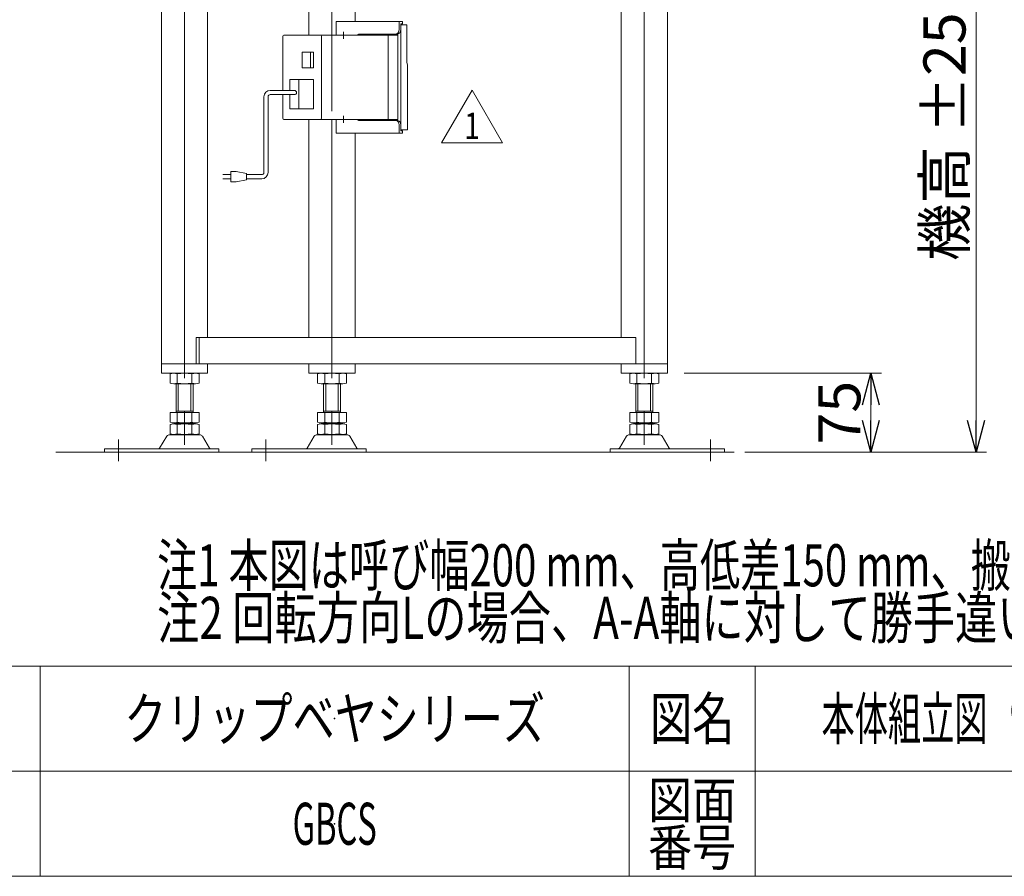
# Model space of a CAD drawing. Units: millimetres. Extents: x -1970 to 1970, y -1352 to 1351.
# Drawn here: x 280 to 1217, y -1329 to -514 of the extents above; entities that cross this region are included whole.
import ezdxf
from ezdxf.enums import TextEntityAlignment as Align

# ---------------------------------------------------------------- set-up
doc = ezdxf.new("R2010")
doc.units = ezdxf.units.MM
doc.header["$LTSCALE"] = 2.5
doc.header["$PDSIZE"] = 1
for name, pattern in [('CENTERX2', [101.6, 63.5, -12.7, 12.7, -12.7]), ('DASHED2', [9.525, 6.35, -3.175]), ('DIVIDE', [31.75, 12.7, -6.35, 0, -6.35, 0, -6.35])]:
    doc.linetypes.add(name, pattern=pattern)
for name, color, linetype in [('15', 7, 'Continuous'), ('21', 7, 'Continuous'), ('32', 7, 'Continuous'), ('ZUWAKU', 7, 'Continuous')]:
    doc.layers.add(name, color=color, linetype=linetype)
doc.styles.add('dcStyle0', font='ＭＳ Ｐゴシック', dxfattribs={"width": 0.75})
doc.styles.add('dcStyle1', font='txt.shx', dxfattribs={"width": 1.2, "bigfont": 'bigfont'})
doc.dimstyles.new('dc_Rotated', dxfattribs={"dimtxt": 40, "dimasz": 30.000019, "dimexe": 10, "dimexo": 10, "dimgap": 10, "dimtad": 3, "dimdsep": 46, "dimtxsty": 'dcStyle0', "dimblk1": 'OPEN30', "dimblk2": 'OPEN30', "dimsah": 1, "dimcen": 0.09, "dimclrd": 2, "dimclre": 2, "dimclrt": 2, "dimadec": 0, "dimazin": 2, "dimtfac": 1, "dimtdec": 4, "dimtmove": 0, "dimatfit": 3, "dimfxl": 1, "dimarcsym": 0})

# ---------------------------------------------------------------- blocks, each defined once
blk = doc.blocks.new('_OPEN30')
at = {"color": 0, "linetype": 'ByBlock', "lineweight": -2}
for p, q in [((-1, 0.267949), (0, 0)), ((0, 0), (-1, -0.267949)), ((0, 0), (-1, 0))]:
    blk.add_line(p, q, dxfattribs=at)
blk = doc.blocks.new('*D90')
at = {"color": 2, "linetype": 'Continuous', "lineweight": 13}
for p, q in [((354.92, -325.17), (1199.92, -325.17)), ((1189.92, -925.17), (1189.92, -325.17)), ((969.92, -925.17), (1199.92, -925.17))]:
    blk.add_line(p, q, dxfattribs=at)
at = {"color": 2, "xscale": 30.00002807615286, "yscale": 29.99989368223643}
for p, rotation in [((1189.92, -325.17), 90), ((1189.92, -925.17), 270)]:
    blk.add_blockref('_OPEN30', p, dxfattribs=dict(at, rotation=rotation))
at = {"color": 4, "insert": (1179.92, -625.17), "char_height": 40, "width": 275, "attachment_point": 8, "rotation": 90, "style": 'dcStyle0'}
blk.add_mtext('\\T1.00;機高 ±25', dxfattribs=at)
blk = doc.blocks.new('*D93')
at = {"color": 2, "linetype": 'Continuous', "lineweight": 13}
for p, q in [((912.43, -850.17), (1099.92, -850.17)), ((1089.92, -925.17), (1089.92, -850.17)), ((969.92, -925.17), (1099.92, -925.17))]:
    blk.add_line(p, q, dxfattribs=at)
at = {"color": 2, "xscale": 30.00002807615286, "yscale": 29.99989368223643}
for p, rotation in [((1089.92, -850.17), 90), ((1089.92, -925.17), 270)]:
    blk.add_blockref('_OPEN30', p, dxfattribs=dict(at, rotation=rotation))
at = {"color": 2, "insert": (1079.92, -887.67), "char_height": 40, "width": 100, "attachment_point": 8, "rotation": 90, "style": 'dcStyle0'}
blk.add_mtext('\\T1.00;75', dxfattribs=at)
blk = doc.blocks.new('DC_GROUP_W_GBCS90_S_030_1_119')
at = {"color": 2, "linetype": 'Continuous', "lineweight": 13}
for p, q in [((681.76, -631.05), (710.63, -581.05)), ((710.63, -581.05), (739.5, -631.05)), ((739.5, -631.05), (681.76, -631.05))]:
    blk.add_line(p, q, dxfattribs=at)
at = {"color": 2, "style": 'dcStyle1', "width": 1.145455}
blk.add_text('1', height=25, dxfattribs=at).set_placement((703.13, -627.3), (718.13, -627.3), align=Align.FIT)
blk = doc.blocks.new('DC_GROUP_W_GBCS90_S_030_1_118')
at = {"linetype": 'Continuous'}
blk.add_blockref('DC_GROUP_W_GBCS90_S_030_1_119', (0, 0), dxfattribs=at)
blk = doc.blocks.new('DC_GROUP_W_GBCS90_S_030_1_117')
at = {"layer": '32', "color": 3, "linetype": 'Continuous', "lineweight": 13}
for p, q in [((581.35, -515.67), (581.35, -528.67)), ((581.35, -515.67), (644.46, -515.67)), ((641.46, -515.67), (641.46, -522.67)), ((642.87, -517.67), (644.46, -517.67)), ((642.87, -517.67), (642.87, -522.67)), ((642.87, -518.67), (642.87, -618.67)), ((648.53, -518.67), (642.87, -518.67)), ((644.46, -515.67), (644.46, -517.67)), ((648.53, -518.67), (648.53, -554.67)), ((530.79, -529.67), (530.79, -581.17)), ((640.04, -528.67), (531.79, -528.67)), ((567.56, -529.67), (567.56, -607.67)), ((639.33, -527.67), (602.56, -527.67)), ((630.83, -528.67), (630.83, -608.67)), ((640.04, -528.67), (640.04, -608.67)), ((549.18, -544.67), (559.78, -544.67)), ((549.18, -559.67), (549.18, -544.67)), ((556.96, -544.67), (556.96, -559.67)), ((559.78, -544.67), (559.78, -559.67)), ((559.78, -559.67), (549.18, -559.67)), ((648.53, -554.67), (649.23, -556.67)), ((649.23, -556.67), (649.23, -618.67)), ((559.78, -570.67), (537.51, -570.67)), ((537.51, -570.67), (537.51, -581.17)), ((546, -570.67), (546, -598.67)), ((559.78, -598.67), (559.78, -570.67)), ((530.79, -585.17), (530.79, -607.67)), ((537.51, -585.17), (537.51, -598.67)), ((537.51, -598.67), (559.78, -598.67)), ((531.79, -608.67), (640.04, -608.67)), ((581.35, -608.67), (581.35, -621.67)), ((639.33, -609.67), (602.56, -609.67)), ((641.46, -621.67), (641.46, -614.67)), ((642.87, -619.67), (642.87, -614.67)), ((581.35, -621.67), (644.46, -621.67)), ((649.23, -618.67), (642.87, -618.67)), ((642.87, -619.67), (644.46, -619.67)), ((644.46, -621.67), (644.46, -619.67))]:
    blk.add_line(p, q, dxfattribs=at)
at = {"layer": '32', "color": 91, "linetype": 'DIVIDE', "lineweight": 13}
for p, q in [((591.67, -528.67), (585.17, -528.67)), ((588.42, -525.42), (588.42, -531.92)), ((588.42, -605.42), (588.42, -611.92)), ((591.67, -608.67), (585.17, -608.67))]:
    blk.add_line(p, q, dxfattribs=at)
at = {"layer": '32', "color": 140, "linetype": 'Continuous', "lineweight": 13}
for p, q in [((512.71, -659.25), (512.71, -587.17)), ((516.71, -659.25), (516.71, -587.17)), ((518.71, -581.17), (541.75, -581.17)), ((518.71, -585.17), (541.75, -585.17)), ((473.7, -661.25), (481.2, -661.25)), ((481.2, -658.25), (481.2, -668.25)), ((486.2, -658.25), (481.2, -658.25)), ((496.2, -660.25), (486.2, -658.25)), ((496.2, -666.25), (496.2, -660.25)), ((510.71, -661.25), (496.2, -661.25)), ((481.2, -665.25), (473.7, -665.25)), ((481.2, -668.25), (486.2, -668.25)), ((486.2, -668.25), (496.2, -666.25)), ((510.71, -665.25), (496.2, -665.25))]:
    blk.add_line(p, q, dxfattribs=at)
at = {"layer": '32', "color": 3, "linetype": 'Continuous', "lineweight": 13}
for centre, start, end in [((531.79, -529.67), 90, 180), ((566.56, -529.67), 0, 90), ((531.79, -607.67), 180, 270), ((566.56, -607.67), 270, 360)]:
    blk.add_arc(centre, 1, start, end, dxfattribs=at)
at = {"layer": '32', "color": 140, "linetype": 'Continuous', "lineweight": 13}
for centre, radius, start, end in [((518.71, -587.17), 6, 90, 180), ((518.71, -587.17), 2, 90, 180), ((541.75, -583.17), 2, 270, 90), ((510.71, -659.25), 2, 270, 0), ((510.71, -659.25), 6, 270, 0)]:
    blk.add_arc(centre, radius, start, end, dxfattribs=at)
at = {"layer": '32', "color": 3, "linetype": 'Continuous', "lineweight": 13}
for centre, major_axis, start_param, end_param in [((637.92, -522.67), (0, -5), 6.283185, 7.853982), ((639.33, -522.67), (0, -5), 6.283185, 7.853982), ((602.56, -528.67), (0, 1), 0, 1.570796), ((603.27, -528.67), (0, 1), 0, 1.570796), ((602.56, -608.67), (0, -1), 4.712389, 6.283185), ((603.27, -608.67), (0, -1), 4.712389, 6.283185), ((637.92, -614.67), (0, -5), 1.570796, 3.141593), ((639.33, -614.67), (0, -5), 1.570796, 3.141593)]:
    blk.add_ellipse(centre, major_axis=major_axis, ratio=0.707107, start_param=start_param, end_param=end_param, dxfattribs=at)
blk = doc.blocks.new('DC_GROUP_W_GBCS90_S_030_1_91')
at = {"layer": '15', "color": 7, "linetype": 'Continuous', "lineweight": 13}
for p, q in [((423.44, -859.64), (423.44, -850.71)), ((430.37, -859.64), (430.37, -850.71)), ((444.23, -859.64), (444.23, -850.71)), ((451.16, -859.64), (451.16, -850.71)), ((426.91, -860.17), (447.69, -860.17)), ((429.3, -860.17), (429.3, -887.37)), ((445.3, -887.37), (445.3, -860.17)), ((423.44, -896.84), (423.44, -887.37)), ((451.16, -887.37), (423.44, -887.37)), ((445.3, -886.37), (429.3, -886.37)), ((430.37, -896.84), (430.37, -887.37)), ((444.23, -896.84), (444.23, -887.37)), ((451.16, -896.84), (451.16, -887.37)), ((447.69, -897.37), (426.91, -897.37)), ((447.69, -898.37), (426.91, -898.37)), ((429.3, -898.37), (429.3, -897.37)), ((445.3, -898.37), (445.3, -897.37)), ((423.44, -907.84), (423.44, -898.91)), ((430.37, -907.84), (430.37, -898.91)), ((444.23, -907.84), (444.23, -898.91)), ((451.16, -907.84), (451.16, -898.91)), ((413.59, -921.48), (420.43, -910.17)), ((423.03, -908.67), (451.57, -908.67)), ((426.91, -908.37), (447.69, -908.37)), ((454.17, -910.17), (461.01, -921.48)), ((361.08, -925.17), (361.08, -921.97)), ((361.08, -921.97), (469.8, -921.97)), ((361.08, -925.17), (469.8, -925.17)), ((469.8, -921.97), (469.8, -925.17))]:
    blk.add_line(p, q, dxfattribs=at)
at = {"layer": '15', "color": 3, "linetype": 'Continuous', "lineweight": 13}
for p, q in [((431.3, -860.17), (431.3, -886.37)), ((443.3, -886.37), (443.3, -860.17))]:
    blk.add_line(p, q, dxfattribs=at)
at = {"layer": '15', "color": 3, "linetype": 'CENTERX2', "lineweight": 13}
blk.add_line((374.3, -913.16), (374.3, -933.67), dxfattribs=at)
at = {"layer": '15', "color": 7, "linetype": 'Continuous', "lineweight": 13}
for centre, radius, start, end in [((426.91, -861.64), 11.46, 72.41205, 107.58795), ((437.3, -895.23), 45.05, 81.15393, 98.84607), ((447.69, -861.64), 11.46, 72.41205, 107.58795), ((426.91, -848.71), 11.46, 252.41205, 287.58795), ((437.3, -815.12), 45.05, 261.15393, 278.84607), ((447.69, -848.71), 11.46, 252.41205, 287.58795), ((426.91, -885.91), 11.46, 252.41205, 287.58795), ((426.91, -909.84), 11.46, 72.41205, 107.58795), ((437.3, -852.32), 45.05, 261.15393, 278.84607), ((437.3, -943.43), 45.05, 81.15393, 98.84607), ((447.69, -885.91), 11.46, 252.41205, 287.58795), ((447.69, -909.84), 11.46, 72.41205, 107.58795), ((426.91, -896.91), 11.46, 252.41205, 287.58795), ((437.3, -863.32), 45.05, 261.15393, 278.84607), ((447.69, -896.91), 11.46, 252.41205, 287.58795), ((423.03, -911.67), 3, 90, 149.8987), ((451.57, -911.67), 3, 30.1013, 90), ((412.72, -920.97), 1, 270, 329.8987), ((461.88, -920.97), 1, 210.1013, 270)]:
    blk.add_arc(centre, radius, start, end, dxfattribs=at)
blk = doc.blocks.new('DC_GROUP_W_GBCS90_S_030_1_92')
at = {"layer": '15', "color": 7, "linetype": 'Continuous', "lineweight": 13}
for p, q in [((563.61, -859.64), (563.61, -850.71)), ((570.53, -859.64), (570.53, -850.71)), ((584.39, -859.64), (584.39, -850.71)), ((591.32, -859.64), (591.32, -850.71)), ((567.07, -860.17), (587.85, -860.17)), ((569.46, -860.17), (569.46, -887.37)), ((585.46, -887.37), (585.46, -860.17)), ((563.61, -896.84), (563.61, -887.37)), ((591.32, -887.37), (563.61, -887.37)), ((585.46, -886.37), (569.46, -886.37)), ((570.53, -896.84), (570.53, -887.37)), ((584.39, -896.84), (584.39, -887.37)), ((591.32, -896.84), (591.32, -887.37)), ((587.85, -897.37), (567.07, -897.37)), ((587.85, -898.37), (567.07, -898.37)), ((569.46, -898.37), (569.46, -897.37)), ((585.46, -898.37), (585.46, -897.37)), ((563.61, -907.84), (563.61, -898.91)), ((570.53, -907.84), (570.53, -898.91)), ((584.39, -907.84), (584.39, -898.91)), ((591.32, -907.84), (591.32, -898.91)), ((553.75, -921.48), (560.6, -910.17)), ((563.19, -908.67), (591.73, -908.67)), ((567.07, -908.37), (587.85, -908.37)), ((594.33, -910.17), (601.17, -921.48)), ((501.24, -925.17), (501.24, -921.97)), ((501.24, -921.97), (609.96, -921.97)), ((501.24, -925.17), (609.96, -925.17)), ((609.96, -921.97), (609.96, -925.17))]:
    blk.add_line(p, q, dxfattribs=at)
at = {"layer": '15', "color": 3, "linetype": 'Continuous', "lineweight": 13}
for p, q in [((571.46, -860.17), (571.46, -886.37)), ((583.46, -886.37), (583.46, -860.17))]:
    blk.add_line(p, q, dxfattribs=at)
at = {"layer": '15', "color": 3, "linetype": 'CENTERX2', "lineweight": 13}
blk.add_line((514.46, -913.16), (514.46, -933.67), dxfattribs=at)
at = {"layer": '15', "color": 7, "linetype": 'Continuous', "lineweight": 13}
for centre, radius, start, end in [((567.07, -861.64), 11.46, 72.41205, 107.58795), ((577.46, -895.23), 45.05, 81.15393, 98.84607), ((587.85, -861.64), 11.46, 72.41205, 107.58795), ((567.07, -848.71), 11.46, 252.41205, 287.58795), ((577.46, -815.12), 45.05, 261.15393, 278.84607), ((587.85, -848.71), 11.46, 252.41205, 287.58795), ((567.07, -885.91), 11.46, 252.41205, 287.58795), ((567.07, -909.84), 11.46, 72.41205, 107.58795), ((577.46, -852.32), 45.05, 261.15393, 278.84607), ((577.46, -943.43), 45.05, 81.15393, 98.84607), ((587.85, -885.91), 11.46, 252.41205, 287.58795), ((587.85, -909.84), 11.46, 72.41205, 107.58795), ((567.07, -896.91), 11.46, 252.41205, 287.58795), ((577.46, -863.32), 45.05, 261.15393, 278.84607), ((587.85, -896.91), 11.46, 252.41205, 287.58795), ((563.19, -911.67), 3, 90, 149.8987), ((591.73, -911.67), 3, 30.1013, 90), ((552.89, -920.97), 1, 270, 329.8987), ((602.04, -920.97), 1, 210.1013, 270)]:
    blk.add_arc(centre, radius, start, end, dxfattribs=at)
blk = doc.blocks.new('DC_GROUP_W_GBCS90_S_030_1_93')
at = {"layer": '15', "color": 7, "linetype": 'Continuous', "lineweight": 13}
for p, q in [((860.59, -859.64), (860.59, -850.71)), ((867.52, -859.64), (867.52, -850.71)), ((881.38, -859.64), (881.38, -850.71)), ((888.3, -859.64), (888.3, -850.71)), ((884.84, -860.17), (864.05, -860.17)), ((866.45, -887.37), (866.45, -860.17)), ((882.45, -860.17), (882.45, -887.37)), ((860.59, -896.84), (860.59, -887.37)), ((860.59, -887.37), (888.3, -887.37)), ((866.45, -886.37), (882.45, -886.37)), ((867.52, -896.84), (867.52, -887.37)), ((881.38, -896.84), (881.38, -887.37)), ((888.3, -896.84), (888.3, -887.37)), ((864.05, -897.37), (884.84, -897.37)), ((864.05, -898.37), (884.84, -898.37)), ((866.45, -898.37), (866.45, -897.37)), ((882.45, -898.37), (882.45, -897.37)), ((860.59, -907.84), (860.59, -898.91)), ((867.52, -907.84), (867.52, -898.91)), ((881.38, -907.84), (881.38, -898.91)), ((888.3, -907.84), (888.3, -898.91)), ((857.58, -910.17), (850.74, -921.48)), ((888.72, -908.67), (860.18, -908.67)), ((884.84, -908.37), (864.05, -908.37)), ((898.16, -921.48), (891.31, -910.17)), ((841.95, -921.97), (841.95, -925.17)), ((950.67, -921.97), (841.95, -921.97)), ((950.67, -925.17), (841.95, -925.17)), ((950.67, -925.17), (950.67, -921.97))]:
    blk.add_line(p, q, dxfattribs=at)
at = {"layer": '15', "color": 3, "linetype": 'Continuous', "lineweight": 13}
for p, q in [((868.45, -886.37), (868.45, -860.17)), ((880.45, -860.17), (880.45, -886.37))]:
    blk.add_line(p, q, dxfattribs=at)
at = {"layer": '15', "color": 3, "linetype": 'CENTERX2', "lineweight": 13}
blk.add_line((937.45, -913.16), (937.45, -933.67), dxfattribs=at)
at = {"layer": '15', "color": 7, "linetype": 'Continuous', "lineweight": 13}
for centre, radius, start, end in [((864.05, -861.64), 11.46, 72.41205, 107.58795), ((874.45, -895.23), 45.05, 81.15393, 98.84607), ((884.84, -861.64), 11.46, 72.41205, 107.58795), ((864.05, -848.71), 11.46, 252.41205, 287.58795), ((874.45, -815.12), 45.05, 261.15393, 278.84607), ((884.84, -848.71), 11.46, 252.41205, 287.58795), ((864.05, -885.91), 11.46, 252.41205, 287.58795), ((864.05, -909.84), 11.46, 72.41205, 107.58795), ((874.45, -852.32), 45.05, 261.15393, 278.84607), ((874.45, -943.43), 45.05, 81.15393, 98.84607), ((884.84, -885.91), 11.46, 252.41205, 287.58795), ((884.84, -909.84), 11.46, 72.41205, 107.58795), ((864.05, -896.91), 11.46, 252.41205, 287.58795), ((874.45, -863.32), 45.05, 261.15393, 278.84607), ((884.84, -896.91), 11.46, 252.41205, 287.58795), ((860.18, -911.67), 3, 90, 149.8987), ((888.72, -911.67), 3, 30.1013, 90), ((849.87, -920.97), 1, 270, 329.8987), ((899.02, -920.97), 1, 210.1013, 270)]:
    blk.add_arc(centre, radius, start, end, dxfattribs=at)
blk = doc.blocks.new('DC_GROUP_W_GBCS90_S_030_1_90')
at = {"layer": '15', "color": 3, "linetype": 'CENTERX2', "lineweight": 13}
for p, q in [((437.3, -442), (437.3, -925.17)), ((577.46, -442), (577.46, -925.17)), ((874.45, -442), (874.45, -925.17))]:
    blk.add_line(p, q, dxfattribs=at)
at = {"layer": '15', "color": 7, "linetype": 'Continuous', "lineweight": 13}
for p, q in [((920.41, -457.67), (412.9, -457.67)), ((412.9, -457.67), (412.9, -463.67)), ((849.7, -457.67), (849.7, -463.67)), ((920.41, -463.67), (920.41, -457.67)), ((412.9, -463.67), (920.41, -463.67)), ((415.38, -850.17), (415.38, -463.67)), ((437.3, -463.67), (437.3, -850.17)), ((448.26, -463.67), (866.36, -463.67)), ((448.26, -488.67), (448.26, -463.67)), ((451.13, -463.67), (451.13, -488.67)), ((866.36, -463.67), (866.36, -488.67)), ((874.45, -463.67), (874.45, -850.17)), ((896.37, -463.67), (896.37, -850.17)), ((866.36, -488.67), (448.26, -488.67)), ((459.22, -488.67), (459.22, -816.17)), ((555.54, -528.67), (555.54, -488.67)), ((577.46, -528.67), (577.46, -488.67)), ((599.38, -488.67), (599.38, -515.67)), ((852.53, -816.17), (852.53, -488.67)), ((555.54, -816.17), (555.54, -608.67)), ((577.46, -816.17), (577.46, -608.67)), ((599.38, -621.67), (599.38, -816.17)), ((448.26, -816.17), (866.36, -816.17)), ((448.26, -841.17), (448.26, -816.17)), ((451.13, -816.17), (451.13, -841.17)), ((866.36, -816.17), (866.36, -841.17)), ((415.38, -841.17), (459.22, -841.17)), ((866.36, -841.17), (448.26, -841.17)), ((459.22, -841.17), (459.22, -850.17)), ((555.54, -850.17), (555.54, -841.17)), ((577.46, -850.17), (577.46, -841.17)), ((599.38, -841.17), (599.38, -850.17)), ((852.53, -841.17), (896.37, -841.17)), ((852.53, -850.17), (852.53, -841.17)), ((459.22, -850.17), (415.38, -850.17)), ((599.38, -850.17), (555.54, -850.17)), ((896.37, -850.17), (852.53, -850.17))]:
    blk.add_line(p, q, dxfattribs=at)
at = {"layer": '15', "color": 4, "linetype": 'DASHED2', "lineweight": 13}
blk.add_line((555.54, -841.17), (599.38, -841.17), dxfattribs=at)
at = {"layer": '15', "linetype": 'Continuous'}
for name in ['DC_GROUP_W_GBCS90_S_030_1_91', 'DC_GROUP_W_GBCS90_S_030_1_92', 'DC_GROUP_W_GBCS90_S_030_1_93']:
    blk.add_blockref(name, (0, 0), dxfattribs=at)
blk = doc.blocks.new('DC_GROUP_W_GBCS90_S_030_1_107')
at = {"layer": 'ZUWAKU', "color": 4, "linetype": 'Continuous', "lineweight": 13}
for p, q in [((1970, -1128.72), (-1970, -1128.72)), ((300, -1128.72), (300, -1328.72)), ((860, -1128.72), (860, -1328.72)), ((980, -1128.72), (980, -1328.72)), ((-1970, -1228.72), (1970, -1228.72))]:
    blk.add_line(p, q, dxfattribs=at)
at = {"layer": 'ZUWAKU', "color": 7, "linetype": 'Continuous', "lineweight": 13}
blk.add_line((-1970, -1328.72), (1970, -1328.72), dxfattribs=at)
at = {"layer": 'ZUWAKU', "color": 2, "style": 'dcStyle1'}
for s, height, width, p, p2 in [('図名', 40, 1.272727, (880, -1198.72), (960, -1198.72)), ('図面', 35, 1.527273, (878, -1273.72), (962, -1273.72)), ('番号', 35, 1.527273, (878, -1318.72), (962, -1318.72))]:
    blk.add_text(s, height=height, dxfattribs=dict(at, width=width)).set_placement(p, p2, align=Align.FIT)
blk = doc.blocks.new('DC_GROUP_W_GBCS90_S_030_1_108')
at = {"layer": 'ZUWAKU', "color": 2, "linetype": 'Continuous'}
for p in [(580, -1178.72), (580, -1278.72)]:
    blk.add_point(p, dxfattribs=at)

msp = doc.modelspace()

# ---------------------------------------------------------------- linework, layer by layer
at = {"layer": '21', "color": 3, "linetype": 'Continuous', "lineweight": 13}
msp.add_line((314.925, -925.173), (959.925, -925.173), dxfattribs=at)

# ---------------------------------------------------------------- block references
at = {"linetype": 'Continuous'}
msp.add_blockref('DC_GROUP_W_GBCS90_S_030_1_118', (0, 0), dxfattribs=at)
at = {"layer": '15', "linetype": 'Continuous'}
msp.add_blockref('DC_GROUP_W_GBCS90_S_030_1_90', (0, 0), dxfattribs=at)
at = {"layer": '32', "linetype": 'Continuous'}
msp.add_blockref('DC_GROUP_W_GBCS90_S_030_1_117', (0, 0), dxfattribs=at)
at = {"layer": 'ZUWAKU', "linetype": 'Continuous'}
for name in ['DC_GROUP_W_GBCS90_S_030_1_107', 'DC_GROUP_W_GBCS90_S_030_1_108']:
    msp.add_blockref(name, (0, 0), dxfattribs=at)

# ---------------------------------------------------------------- texts
at = {"color": 2}
for s, style, width, p, p2 in [('注1 本図は呼び幅200 mm、高低差150 mm、搬送方向U、回転方向Rの場合です', 'dcStyle0', 0.699387, (411.17, -1052.843), (1771.17, -1052.843)), ('注2 回転方向Lの場合、A-A軸に対して勝手違いとなります', 'dcStyle0', 0.72709, (411.17, -1102.843), (1451.17, -1102.843)), ('クリップベヤシリーズ', 'dcStyle1', 1.186441, (380, -1198.719), (780, -1198.719)), ('本体組立図   90°呼び幅200 mm、高低差150 mm、搬送方向U', 'dcStyle1', 0.632636, (1043, -1198.719), (1907, -1198.719)), ('GBCS', 'dcStyle1', 0.525, (540, -1298.719), (620, -1298.719))]:
    msp.add_text(s, height=40, dxfattribs=dict(at, style=style, width=width)).set_placement(p, p2, align=Align.FIT)

# ---------------------------------------------------------------- dimensions: what is measured, and where the dimension line sits
at = {"linetype": 'Continuous', "lineweight": 13}
dim = msp.add_linear_dim(base=(1189.925, -325.173), p1=(959.925, -925.173), p2=(344.925, -325.173), angle=90, text='機高 ±25', dimstyle='dc_Rotated', override={"dimtxt": 40, "dimasz": 30.000019, "dimexe": 10, "dimexo": 10, "dimgap": 10, "dimtad": 3, "dimtih": 0, "dimtoh": 0, "dimdec": 2, "dimlfac": 1, "dimzin": 8, "dimtxsty": 'dcStyle0', "dimblk1": 'OPEN30', "dimblk2": 'OPEN30', "dimsah": 1, "dimclrd": 2, "dimclre": 2, "dimclrt": 4, "dimazin": 2, "dimtofl": 1, "dimtolj": 0, "dimtzin": 8, "dimarcsym": 1}, dxfattribs=at)
dim.commit()
dim.dimension.update_dxf_attribs({"geometry": '*D90', "text_midpoint": (1189.925, -625.173), "dimtype": 160})
dim = msp.add_linear_dim(base=(1089.925, -850.173), p1=(959.925, -925.173), p2=(902.434, -850.173), angle=90, dimstyle='dc_Rotated', override={"dimtxt": 40, "dimasz": 30.000019, "dimexe": 10, "dimexo": 10, "dimgap": 10, "dimtad": 3, "dimtih": 0, "dimtoh": 0, "dimdec": 2, "dimlfac": 1, "dimzin": 8, "dimtxsty": 'dcStyle0', "dimblk1": 'OPEN30', "dimblk2": 'OPEN30', "dimsah": 1, "dimclrd": 2, "dimclre": 2, "dimclrt": 2, "dimazin": 2, "dimtofl": 1, "dimtolj": 0, "dimtzin": 8, "dimarcsym": 1}, dxfattribs=at)
dim.commit()
dim.dimension.update_dxf_attribs({"geometry": '*D93', "text_midpoint": (1089.925, -887.673), "dimtype": 160})

doc.saveas('drawing.dxf')
